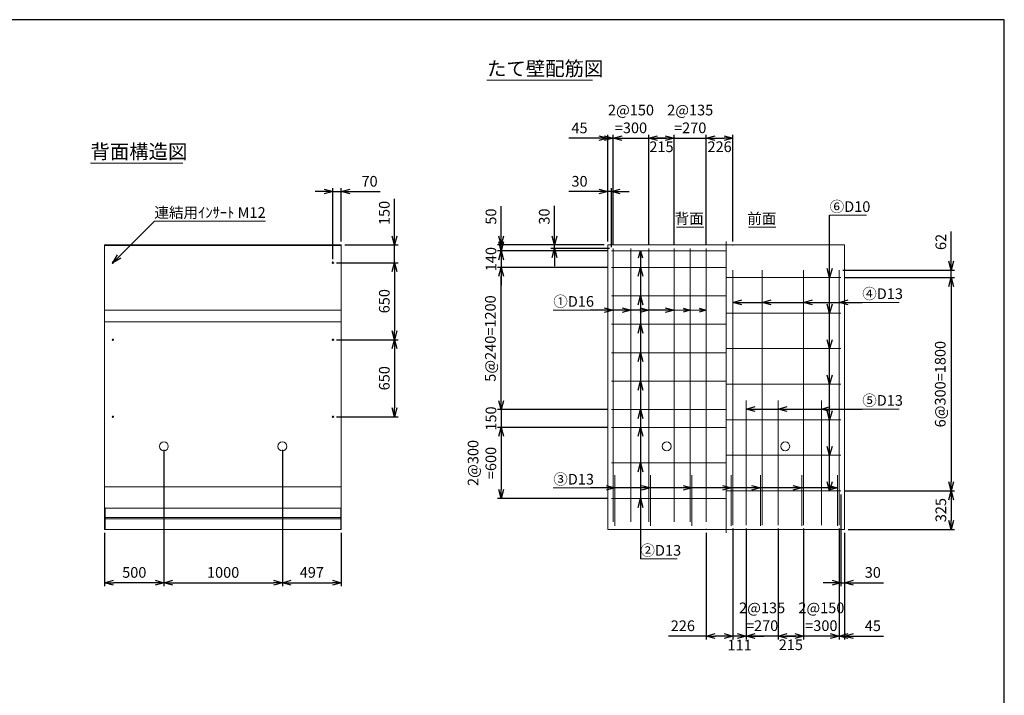
# Model space of a CAD drawing. Units: millimetres. Extents: x 600 to 17220, y 600 to 12000.
# Drawn here: x 8910 to 17220, y 6300 to 12000 of the extents above; entities that cross this region are included whole.
import ezdxf
from ezdxf.enums import TextEntityAlignment as Align

# ---------------------------------------------------------------- set-up
doc = ezdxf.new("R2010")
doc.units = ezdxf.units.MM
doc.linetypes.add('JIS_08_11', pattern=[12.8, 11, -0.6, 0.6, -0.6])
for name, color, linetype, lineweight in [('中心線', 2, 'JIS_08_11', 9), ('寸法線', 5, 'Continuous', 9), ('寸法線 @ 60', 5, 'Continuous', 9), ('文字', 7, 'Continuous', 9), ('文字 @ 60', 7, 'Continuous', 9), ('構造線', 7, 'Continuous', 13), ('配筋寸法線', 6, 'Continuous', 9), ('配筋寸法線 @ 60', 6, 'Continuous', 9), ('配筋注釈', 7, 'Continuous', 9), ('配筋注釈 @ 60', 7, 'Continuous', 9), ('配筋線', 1, 'Continuous', 13)]:
    doc.layers.add(name, color=color, linetype=linetype, lineweight=lineweight)
doc.layers.add('図面枠', color=2, linetype='Continuous')
doc.styles.add('Annotative', font='HGPGothicM.ttf')
doc.styles.get("Standard").update_dxf_attribs({"font": 'HGPGothicM.ttf'})
doc.dimstyles.new('Annotative', dxfattribs={"dimscale": 0, "dimtxt": 1.5, "dimasz": 1.25, "dimexe": 0.5, "dimexo": 0.5, "dimgap": 0.5, "dimtad": 1, "dimdsep": 46, "dimtxsty": 'Standard', "dimblk": 'OPEN30', "dimcen": 2.5, "dimadec": 0, "dimazin": 0, "dimtfac": 1, "dimtmove": 0, "dimatfit": 3, "dimldrblk": 'OPEN30', "dimfxl": 1, "dimarcsym": 0})

# ---------------------------------------------------------------- blocks, each defined once
blk = doc.blocks.new('_Open30')
at = {"color": 0, "linetype": 'ByBlock', "lineweight": -2}
for p, q in [((-1, 0.27), (0, 0)), ((0, 0), (-1, -0.27)), ((0, 0), (-1, 0))]:
    blk.add_line(p, q, dxfattribs=at)
blk = doc.blocks.new('*D24')
at = {"layer": 'Defpoints', "color": 0, "transparency": 16777216}
for p in [(10127, 8400), (9627, 7700), (9627, 7250)]:
    blk.add_point(p, dxfattribs=at)
at = {"layer": '寸法線', "color": 0, "lineweight": -2, "transparency": 16777216}
for p, q in [((10127, 8370), (10127, 7220)), ((9627, 7670), (9627, 7220)), ((10052, 7250), (9702, 7250))]:
    blk.add_line(p, q, dxfattribs=at)
at = {"layer": '寸法線', "color": 0, "lineweight": -2, "transparency": 16777216, "xscale": 75, "yscale": 75, "zscale": 75, "rotation": 180}
blk.add_blockref('_Open30', (9627, 7250), dxfattribs=at)
at = {"layer": '寸法線', "color": 0, "lineweight": -2, "transparency": 16777216, "xscale": 75, "yscale": 75, "zscale": 75}
blk.add_blockref('_Open30', (10127, 7250), dxfattribs=at)
at = {"layer": '寸法線', "color": 0, "transparency": 16777216, "insert": (9877, 7325), "char_height": 90, "attachment_point": 5}
blk.add_mtext('500', dxfattribs=at)
blk = doc.blocks.new('*D25')
at = {"layer": 'Defpoints', "color": 0, "transparency": 16777216}
for p in [(10127, 8400), (11127, 8400), (11127, 7250)]:
    blk.add_point(p, dxfattribs=at)
at = {"layer": '寸法線', "color": 0, "lineweight": -2, "transparency": 16777216}
for p, q in [((10127, 8370), (10127, 7220)), ((11127, 8370), (11127, 7220)), ((10202, 7250), (11052, 7250))]:
    blk.add_line(p, q, dxfattribs=at)
at = {"layer": '寸法線', "color": 0, "lineweight": -2, "transparency": 16777216, "xscale": 75, "yscale": 75, "zscale": 75, "rotation": 180}
blk.add_blockref('_Open30', (10127, 7250), dxfattribs=at)
at = {"layer": '寸法線', "color": 0, "lineweight": -2, "transparency": 16777216, "xscale": 75, "yscale": 75, "zscale": 75}
blk.add_blockref('_Open30', (11127, 7250), dxfattribs=at)
at = {"layer": '寸法線', "color": 0, "transparency": 16777216, "insert": (10627, 7325), "char_height": 90, "attachment_point": 5}
blk.add_mtext('1000', dxfattribs=at)
blk = doc.blocks.new('*D26')
at = {"layer": 'Defpoints', "color": 0, "transparency": 16777216}
for p in [(11127, 8400), (11624, 7700), (11624, 7250)]:
    blk.add_point(p, dxfattribs=at)
at = {"layer": '寸法線', "color": 0, "lineweight": -2, "transparency": 16777216}
for p, q in [((11127, 8370), (11127, 7220)), ((11624, 7670), (11624, 7220)), ((11202, 7250), (11549, 7250))]:
    blk.add_line(p, q, dxfattribs=at)
at = {"layer": '寸法線', "color": 0, "lineweight": -2, "transparency": 16777216, "xscale": 75, "yscale": 75, "zscale": 75, "rotation": 180}
blk.add_blockref('_Open30', (11127, 7250), dxfattribs=at)
at = {"layer": '寸法線', "color": 0, "lineweight": -2, "transparency": 16777216, "xscale": 75, "yscale": 75, "zscale": 75}
blk.add_blockref('_Open30', (11624, 7250), dxfattribs=at)
at = {"layer": '寸法線', "color": 0, "transparency": 16777216, "insert": (11375.5, 7325), "char_height": 90, "attachment_point": 5}
blk.add_mtext('497', dxfattribs=at)
blk = doc.blocks.new('*D27')
at = {"layer": 'Defpoints', "color": 0, "transparency": 16777216}
for p in [(11624, 10100), (12074, 10100), (11554, 9950)]:
    blk.add_point(p, dxfattribs=at)
at = {"layer": '寸法線', "color": 0, "lineweight": -2, "transparency": 16777216}
for p, q in [((12074, 10175), (12074, 10489.1)), ((11654, 10100), (12104, 10100)), ((12074, 9950), (12074, 10100)), ((11584, 9950), (12104, 9950)), ((12074, 9875), (12074, 9800))]:
    blk.add_line(p, q, dxfattribs=at)
at = {"layer": '寸法線', "color": 0, "lineweight": -2, "transparency": 16777216, "xscale": 75, "yscale": 75, "zscale": 75}
for p, rotation in [((12074, 10100), 270), ((12074, 9950), 90)]:
    blk.add_blockref('_Open30', p, dxfattribs=dict(at, rotation=rotation))
at = {"layer": '寸法線', "color": 0, "transparency": 16777216, "insert": (11999, 10369.5), "char_height": 90, "attachment_point": 5, "rotation": 90}
blk.add_mtext('150', dxfattribs=at)
blk = doc.blocks.new('*D28')
at = {"layer": 'Defpoints', "color": 0, "transparency": 16777216}
for p in [(11554, 9950), (11554, 9300), (12074, 9300)]:
    blk.add_point(p, dxfattribs=at)
at = {"layer": '寸法線', "color": 0, "lineweight": -2, "transparency": 16777216}
for p, q in [((11584, 9950), (12104, 9950)), ((12074, 9875), (12074, 9375)), ((11584, 9300), (12104, 9300))]:
    blk.add_line(p, q, dxfattribs=at)
at = {"layer": '寸法線', "color": 0, "lineweight": -2, "transparency": 16777216, "xscale": 75, "yscale": 75, "zscale": 75}
for p, rotation in [((12074, 9950), 90), ((12074, 9300), 270)]:
    blk.add_blockref('_Open30', p, dxfattribs=dict(at, rotation=rotation))
at = {"layer": '寸法線', "color": 0, "transparency": 16777216, "insert": (11999, 9625), "char_height": 90, "attachment_point": 5, "rotation": 90}
blk.add_mtext('650', dxfattribs=at)
blk = doc.blocks.new('*D29')
at = {"layer": 'Defpoints', "color": 0, "transparency": 16777216}
for p in [(11554, 9300), (11554, 8650), (12074, 8650)]:
    blk.add_point(p, dxfattribs=at)
at = {"layer": '寸法線', "color": 0, "lineweight": -2, "transparency": 16777216}
for p, q in [((11584, 9300), (12104, 9300)), ((12074, 9225), (12074, 8725)), ((11584, 8650), (12104, 8650))]:
    blk.add_line(p, q, dxfattribs=at)
at = {"layer": '寸法線', "color": 0, "lineweight": -2, "transparency": 16777216, "xscale": 75, "yscale": 75, "zscale": 75}
for p, rotation in [((12074, 9300), 90), ((12074, 8650), 270)]:
    blk.add_blockref('_Open30', p, dxfattribs=dict(at, rotation=rotation))
at = {"layer": '寸法線', "color": 0, "transparency": 16777216, "insert": (11999, 8975), "char_height": 90, "attachment_point": 5, "rotation": 90}
blk.add_mtext('650', dxfattribs=at)
blk = doc.blocks.new('*D31')
at = {"layer": 'Defpoints', "color": 0, "transparency": 16777216}
for p in [(13904, 8710), (12974, 8560), (13904, 8560)]:
    blk.add_point(p, dxfattribs=at)
at = {"layer": '配筋寸法線', "color": 0, "lineweight": -2, "transparency": 16777216}
for p, q in [((12974, 8785), (12974, 8860)), ((13874, 8710), (12944, 8710)), ((12974, 8710), (12974, 8560)), ((13874, 8560), (12944, 8560)), ((12974, 8485), (12974, 8410))]:
    blk.add_line(p, q, dxfattribs=at)
at = {"layer": '配筋寸法線', "color": 0, "lineweight": -2, "transparency": 16777216, "xscale": 75, "yscale": 75, "zscale": 75}
for p, rotation in [((12974, 8710), 270), ((12974, 8560), 90)]:
    blk.add_blockref('_Open30', p, dxfattribs=dict(at, rotation=rotation))
at = {"layer": '配筋寸法線', "color": 0, "transparency": 16777216, "insert": (12899, 8635), "char_height": 90, "attachment_point": 5, "rotation": 90}
blk.add_mtext('150', dxfattribs=at)
blk = doc.blocks.new('*D32')
at = {"layer": 'Defpoints', "color": 0, "transparency": 16777216}
for p in [(13874, 10550), (13874, 10100), (13904, 10050)]:
    blk.add_point(p, dxfattribs=at)
at = {"layer": '配筋寸法線', "color": 0, "lineweight": -2, "transparency": 16777216}
for p, q in [((13874, 10130), (13874, 10580)), ((13904, 10080), (13904, 10580)), ((13799, 10550), (13545.7, 10550)), ((13904, 10550), (13874, 10550)), ((13979, 10550), (14054, 10550))]:
    blk.add_line(p, q, dxfattribs=at)
at = {"layer": '配筋寸法線', "color": 0, "lineweight": -2, "transparency": 16777216, "xscale": 75, "yscale": 75, "zscale": 75}
blk.add_blockref('_Open30', (13874, 10550), dxfattribs=at)
at = {"layer": '配筋寸法線', "color": 0, "lineweight": -2, "transparency": 16777216, "xscale": 75, "yscale": 75, "zscale": 75, "rotation": 180}
blk.add_blockref('_Open30', (13904, 10550), dxfattribs=at)
at = {"layer": '配筋寸法線', "color": 0, "transparency": 16777216, "insert": (13634.8, 10625), "char_height": 90, "attachment_point": 5}
blk.add_mtext('30', dxfattribs=at)
blk = doc.blocks.new('*D33')
at = {"layer": 'Defpoints', "color": 0, "transparency": 16777216}
for p in [(13874, 11000), (13874, 10100), (13919, 10070)]:
    blk.add_point(p, dxfattribs=at)
at = {"layer": '配筋寸法線', "color": 0, "lineweight": -2, "transparency": 16777216}
for p, q in [((13799, 11000), (13544.8, 11000)), ((13874, 10130), (13874, 11030)), ((13919, 11000), (13874, 11000)), ((13919, 10100), (13919, 11030)), ((13994, 11000), (14069, 11000))]:
    blk.add_line(p, q, dxfattribs=at)
at = {"layer": '配筋寸法線', "color": 0, "lineweight": -2, "transparency": 16777216, "xscale": 75, "yscale": 75, "zscale": 75}
blk.add_blockref('_Open30', (13874, 11000), dxfattribs=at)
at = {"layer": '配筋寸法線', "color": 0, "lineweight": -2, "transparency": 16777216, "xscale": 75, "yscale": 75, "zscale": 75, "rotation": 180}
blk.add_blockref('_Open30', (13919, 11000), dxfattribs=at)
at = {"layer": '配筋寸法線', "color": 0, "transparency": 16777216, "insert": (13634.4, 11075), "char_height": 90, "attachment_point": 5}
blk.add_mtext('45', dxfattribs=at)
blk = doc.blocks.new('*D34')
at = {"layer": 'Defpoints', "color": 0, "transparency": 16777216}
for p in [(14219, 11000), (13919, 10070), (14219, 10070)]:
    blk.add_point(p, dxfattribs=at)
at = {"layer": '配筋寸法線', "color": 0, "lineweight": -2, "transparency": 16777216}
for p, q in [((13844, 11000), (13769, 11000)), ((13919, 10100), (13919, 11030)), ((13919, 11000), (14219, 11000)), ((14219, 10100), (14219, 11030)), ((14294, 11000), (14369, 11000))]:
    blk.add_line(p, q, dxfattribs=at)
at = {"layer": '配筋寸法線', "color": 0, "lineweight": -2, "transparency": 16777216, "xscale": 75, "yscale": 75, "zscale": 75}
blk.add_blockref('_Open30', (13919, 11000), dxfattribs=at)
at = {"layer": '配筋寸法線', "color": 0, "lineweight": -2, "transparency": 16777216, "xscale": 75, "yscale": 75, "zscale": 75, "rotation": 180}
blk.add_blockref('_Open30', (14219, 11000), dxfattribs=at)
at = {"layer": '配筋寸法線', "color": 0, "transparency": 16777216, "insert": (14069, 11150.9), "char_height": 90, "attachment_point": 5}
blk.add_mtext('2@150\\P=300', dxfattribs=at)
blk = doc.blocks.new('*D35')
at = {"layer": 'Defpoints', "color": 0, "transparency": 16777216}
for p in [(14434, 11000), (14219, 10070), (14434, 10070)]:
    blk.add_point(p, dxfattribs=at)
at = {"layer": '配筋寸法線', "color": 0, "lineweight": -2, "transparency": 16777216}
for p, q in [((14219, 10100), (14219, 11030)), ((14294, 11000), (14359, 11000)), ((14434, 10100), (14434, 11030))]:
    blk.add_line(p, q, dxfattribs=at)
at = {"layer": '配筋寸法線', "color": 0, "lineweight": -2, "transparency": 16777216, "xscale": 75, "yscale": 75, "zscale": 75, "rotation": 180}
blk.add_blockref('_Open30', (14219, 11000), dxfattribs=at)
at = {"layer": '配筋寸法線', "color": 0, "lineweight": -2, "transparency": 16777216, "xscale": 75, "yscale": 75, "zscale": 75}
blk.add_blockref('_Open30', (14434, 11000), dxfattribs=at)
at = {"layer": '配筋寸法線', "color": 0, "transparency": 16777216, "insert": (14326.5, 10916.4), "char_height": 90, "attachment_point": 5}
blk.add_mtext('215', dxfattribs=at)
blk = doc.blocks.new('*D36')
at = {"layer": 'Defpoints', "color": 0, "transparency": 16777216}
for p in [(14704, 11000), (14434, 10070), (14704, 10070)]:
    blk.add_point(p, dxfattribs=at)
at = {"layer": '配筋寸法線', "color": 0, "lineweight": -2, "transparency": 16777216}
for p, q in [((14359, 11000), (14284, 11000)), ((14434, 10100), (14434, 11030)), ((14434, 11000), (14704, 11000)), ((14704, 10100), (14704, 11030)), ((14779, 11000), (14854, 11000))]:
    blk.add_line(p, q, dxfattribs=at)
at = {"layer": '配筋寸法線', "color": 0, "lineweight": -2, "transparency": 16777216, "xscale": 75, "yscale": 75, "zscale": 75}
blk.add_blockref('_Open30', (14434, 11000), dxfattribs=at)
at = {"layer": '配筋寸法線', "color": 0, "lineweight": -2, "transparency": 16777216, "xscale": 75, "yscale": 75, "zscale": 75, "rotation": 180}
blk.add_blockref('_Open30', (14704, 11000), dxfattribs=at)
at = {"layer": '配筋寸法線', "color": 0, "transparency": 16777216, "insert": (14569, 11150.9), "char_height": 90, "attachment_point": 5}
blk.add_mtext('2@135\\P=270', dxfattribs=at)
blk = doc.blocks.new('*D37')
at = {"layer": 'Defpoints', "color": 0, "transparency": 16777216}
for p in [(14930, 11000), (14704, 10070), (14930, 10100)]:
    blk.add_point(p, dxfattribs=at)
at = {"layer": '配筋寸法線', "color": 0, "lineweight": -2, "transparency": 16777216}
for p, q in [((14704, 10100), (14704, 11030)), ((14779, 11000), (14855, 11000)), ((14930, 10130), (14930, 11030))]:
    blk.add_line(p, q, dxfattribs=at)
at = {"layer": '配筋寸法線', "color": 0, "lineweight": -2, "transparency": 16777216, "xscale": 75, "yscale": 75, "zscale": 75, "rotation": 180}
blk.add_blockref('_Open30', (14704, 11000), dxfattribs=at)
at = {"layer": '配筋寸法線', "color": 0, "lineweight": -2, "transparency": 16777216, "xscale": 75, "yscale": 75, "zscale": 75}
blk.add_blockref('_Open30', (14930, 11000), dxfattribs=at)
at = {"layer": '配筋寸法線', "color": 0, "transparency": 16777216, "insert": (14817, 10916.4), "char_height": 90, "attachment_point": 5}
blk.add_mtext('226', dxfattribs=at)
blk = doc.blocks.new('*D38')
at = {"layer": 'Defpoints', "color": 0, "transparency": 16777216}
for p in [(12974, 10100), (13874, 10100), (13904, 10050)]:
    blk.add_point(p, dxfattribs=at)
at = {"layer": '配筋寸法線', "color": 0, "lineweight": -2, "transparency": 16777216}
for p, q in [((12974, 10175), (12974, 10427.9)), ((13844, 10100), (12944, 10100)), ((12974, 10050), (12974, 10100)), ((13874, 10050), (12944, 10050)), ((12974, 9975), (12974, 9900))]:
    blk.add_line(p, q, dxfattribs=at)
at = {"layer": '配筋寸法線', "color": 0, "lineweight": -2, "transparency": 16777216, "xscale": 75, "yscale": 75, "zscale": 75}
for p, rotation in [((12974, 10100), 270), ((12974, 10050), 90)]:
    blk.add_blockref('_Open30', p, dxfattribs=dict(at, rotation=rotation))
at = {"layer": '配筋寸法線', "color": 0, "transparency": 16777216, "insert": (12899, 10338.9), "char_height": 90, "attachment_point": 5, "rotation": 90}
blk.add_mtext('50', dxfattribs=at)
blk = doc.blocks.new('*D39')
at = {"layer": 'Defpoints', "color": 0, "transparency": 16777216}
for p in [(13424, 10100), (13874, 10100), (13919, 10070)]:
    blk.add_point(p, dxfattribs=at)
at = {"layer": '配筋寸法線', "color": 0, "lineweight": -2, "transparency": 16777216}
for p, q in [((13424, 10175), (13424, 10428.3)), ((13844, 10100), (13394, 10100)), ((13889, 10070), (13394, 10070)), ((13424, 10070), (13424, 10100)), ((13424, 9995), (13424, 9920))]:
    blk.add_line(p, q, dxfattribs=at)
at = {"layer": '配筋寸法線', "color": 0, "lineweight": -2, "transparency": 16777216, "xscale": 75, "yscale": 75, "zscale": 75}
for p, rotation in [((13424, 10100), 270), ((13424, 10070), 90)]:
    blk.add_blockref('_Open30', p, dxfattribs=dict(at, rotation=rotation))
at = {"layer": '配筋寸法線', "color": 0, "transparency": 16777216, "insert": (13349, 10339.2), "char_height": 90, "attachment_point": 5, "rotation": 90}
blk.add_mtext('30', dxfattribs=at)
blk = doc.blocks.new('*D40')
at = {"layer": 'Defpoints', "color": 0, "transparency": 16777216}
for p in [(15826, 9886.5), (15841, 9825), (16771, 9886.5)]:
    blk.add_point(p, dxfattribs=at)
at = {"layer": '配筋寸法線', "color": 0, "lineweight": -2, "transparency": 16777216}
for p, q in [((16771, 9961.5), (16771, 10213)), ((15856, 9886.5), (16801, 9886.5)), ((15871, 9825), (16801, 9825)), ((16771, 9825), (16771, 9886.5)), ((16771, 9750), (16771, 9675))]:
    blk.add_line(p, q, dxfattribs=at)
at = {"layer": '配筋寸法線', "color": 0, "lineweight": -2, "transparency": 16777216, "xscale": 75, "yscale": 75, "zscale": 75}
for p, rotation in [((16771, 9886.5), 270), ((16771, 9825), 90)]:
    blk.add_blockref('_Open30', p, dxfattribs=dict(at, rotation=rotation))
at = {"layer": '配筋寸法線', "color": 0, "transparency": 16777216, "insert": (16696, 10124.7), "char_height": 90, "attachment_point": 5, "rotation": 90}
blk.add_mtext('62', dxfattribs=at)
blk = doc.blocks.new('*D41')
at = {"layer": 'Defpoints', "color": 0, "transparency": 16777216}
for p in [(15841, 9825), (15841, 8025), (16771, 8025)]:
    blk.add_point(p, dxfattribs=at)
at = {"layer": '配筋寸法線', "color": 0, "lineweight": -2, "transparency": 16777216}
for p, q in [((15871, 9825), (16801, 9825)), ((16771, 9750), (16771, 8100)), ((15871, 8025), (16801, 8025))]:
    blk.add_line(p, q, dxfattribs=at)
at = {"layer": '配筋寸法線', "color": 0, "lineweight": -2, "transparency": 16777216, "xscale": 75, "yscale": 75, "zscale": 75}
for p, rotation in [((16771, 9825), 90), ((16771, 8025), 270)]:
    blk.add_blockref('_Open30', p, dxfattribs=dict(at, rotation=rotation))
at = {"layer": '配筋寸法線', "color": 0, "transparency": 16777216, "insert": (16691, 8925), "char_height": 90, "attachment_point": 5, "rotation": 90}
blk.add_mtext('6@300=1800', dxfattribs=at)
blk = doc.blocks.new('*D42')
at = {"layer": 'Defpoints', "color": 0, "transparency": 16777216}
for p in [(15841, 8025), (15871, 7700), (16771, 7700)]:
    blk.add_point(p, dxfattribs=at)
at = {"layer": '配筋寸法線', "color": 0, "lineweight": -2, "transparency": 16777216}
for p, q in [((15871, 8025), (16801, 8025)), ((16771, 7950), (16771, 7775)), ((15901, 7700), (16801, 7700))]:
    blk.add_line(p, q, dxfattribs=at)
at = {"layer": '配筋寸法線', "color": 0, "lineweight": -2, "transparency": 16777216, "xscale": 75, "yscale": 75, "zscale": 75}
for p, rotation in [((16771, 8025), 90), ((16771, 7700), 270)]:
    blk.add_blockref('_Open30', p, dxfattribs=dict(at, rotation=rotation))
at = {"layer": '配筋寸法線', "color": 0, "transparency": 16777216, "insert": (16696, 7862.5), "char_height": 90, "attachment_point": 5, "rotation": 90}
blk.add_mtext('325', dxfattribs=at)
blk = doc.blocks.new('*D43')
at = {"layer": 'Defpoints', "color": 0, "transparency": 16777216}
for p in [(15841, 8025), (15871, 7700), (15871, 7250)]:
    blk.add_point(p, dxfattribs=at)
at = {"layer": '配筋寸法線', "color": 0, "lineweight": -2, "transparency": 16777216}
for p, q in [((15841, 7995), (15841, 7220)), ((15871, 7670), (15871, 7220)), ((15766, 7250), (15691, 7250)), ((15841, 7250), (15871, 7250)), ((15946, 7250), (16199.3, 7250))]:
    blk.add_line(p, q, dxfattribs=at)
at = {"layer": '配筋寸法線', "color": 0, "lineweight": -2, "transparency": 16777216, "xscale": 75, "yscale": 75, "zscale": 75}
blk.add_blockref('_Open30', (15841, 7250), dxfattribs=at)
at = {"layer": '配筋寸法線', "color": 0, "lineweight": -2, "transparency": 16777216, "xscale": 75, "yscale": 75, "zscale": 75, "rotation": 180}
blk.add_blockref('_Open30', (15871, 7250), dxfattribs=at)
at = {"layer": '配筋寸法線', "color": 0, "transparency": 16777216, "insert": (16110.2, 7325), "char_height": 90, "attachment_point": 5}
blk.add_mtext('30', dxfattribs=at)
blk = doc.blocks.new('*D44')
at = {"layer": 'Defpoints', "color": 0, "transparency": 16777216}
for p in [(15826, 7736.5), (15871, 7700), (15871, 6800)]:
    blk.add_point(p, dxfattribs=at)
at = {"layer": '配筋寸法線', "color": 0, "lineweight": -2, "transparency": 16777216}
for p, q in [((15826, 7706.5), (15826, 6770)), ((15871, 7670), (15871, 6770)), ((15751, 6800), (15676, 6800)), ((15826, 6800), (15871, 6800)), ((15946, 6800), (16200.2, 6800))]:
    blk.add_line(p, q, dxfattribs=at)
at = {"layer": '配筋寸法線', "color": 0, "lineweight": -2, "transparency": 16777216, "xscale": 75, "yscale": 75, "zscale": 75}
blk.add_blockref('_Open30', (15826, 6800), dxfattribs=at)
at = {"layer": '配筋寸法線', "color": 0, "lineweight": -2, "transparency": 16777216, "xscale": 75, "yscale": 75, "zscale": 75, "rotation": 180}
blk.add_blockref('_Open30', (15871, 6800), dxfattribs=at)
at = {"layer": '配筋寸法線', "color": 0, "transparency": 16777216, "insert": (16110.6, 6875), "char_height": 90, "attachment_point": 5}
blk.add_mtext('45', dxfattribs=at)
blk = doc.blocks.new('*D45')
at = {"layer": 'Defpoints', "color": 0, "transparency": 16777216}
for p in [(15526, 7736.5), (15826, 7736.5), (15526, 6800)]:
    blk.add_point(p, dxfattribs=at)
at = {"layer": '配筋寸法線', "color": 0, "lineweight": -2, "transparency": 16777216}
for p, q in [((15526, 7706.5), (15526, 6770)), ((15826, 7706.5), (15826, 6770)), ((15451, 6800), (15376, 6800)), ((15826, 6800), (15526, 6800)), ((15901, 6800), (15976, 6800))]:
    blk.add_line(p, q, dxfattribs=at)
at = {"layer": '配筋寸法線', "color": 0, "lineweight": -2, "transparency": 16777216, "xscale": 75, "yscale": 75, "zscale": 75}
blk.add_blockref('_Open30', (15526, 6800), dxfattribs=at)
at = {"layer": '配筋寸法線', "color": 0, "lineweight": -2, "transparency": 16777216, "xscale": 75, "yscale": 75, "zscale": 75, "rotation": 180}
blk.add_blockref('_Open30', (15826, 6800), dxfattribs=at)
at = {"layer": '配筋寸法線', "color": 0, "transparency": 16777216, "insert": (15676, 6950.9), "char_height": 90, "attachment_point": 5}
blk.add_mtext('2@150\\P=300', dxfattribs=at)
blk = doc.blocks.new('*D46')
at = {"layer": 'Defpoints', "color": 0, "transparency": 16777216}
for p in [(15311, 7736.5), (15526, 7736.5), (15311, 6800)]:
    blk.add_point(p, dxfattribs=at)
at = {"layer": '配筋寸法線', "color": 0, "lineweight": -2, "transparency": 16777216}
for p, q in [((15311, 7706.5), (15311, 6770)), ((15526, 7706.5), (15526, 6770)), ((15451, 6800), (15386, 6800))]:
    blk.add_line(p, q, dxfattribs=at)
at = {"layer": '配筋寸法線', "color": 0, "lineweight": -2, "transparency": 16777216, "xscale": 75, "yscale": 75, "zscale": 75, "rotation": 180}
blk.add_blockref('_Open30', (15311, 6800), dxfattribs=at)
at = {"layer": '配筋寸法線', "color": 0, "lineweight": -2, "transparency": 16777216, "xscale": 75, "yscale": 75, "zscale": 75}
blk.add_blockref('_Open30', (15526, 6800), dxfattribs=at)
at = {"layer": '配筋寸法線', "color": 0, "transparency": 16777216, "insert": (15418.5, 6714.8), "char_height": 90, "attachment_point": 5}
blk.add_mtext('215', dxfattribs=at)
blk = doc.blocks.new('*D47')
at = {"layer": 'Defpoints', "color": 0, "transparency": 16777216}
for p in [(15041, 7736.5), (15311, 7736.5), (15041, 6800)]:
    blk.add_point(p, dxfattribs=at)
at = {"layer": '配筋寸法線', "color": 0, "lineweight": -2, "transparency": 16777216}
for p, q in [((15041, 7706.5), (15041, 6770)), ((15311, 7706.5), (15311, 6770)), ((14966, 6800), (14891, 6800)), ((15311, 6800), (15041, 6800)), ((15386, 6800), (15461, 6800))]:
    blk.add_line(p, q, dxfattribs=at)
at = {"layer": '配筋寸法線', "color": 0, "lineweight": -2, "transparency": 16777216, "xscale": 75, "yscale": 75, "zscale": 75}
blk.add_blockref('_Open30', (15041, 6800), dxfattribs=at)
at = {"layer": '配筋寸法線', "color": 0, "lineweight": -2, "transparency": 16777216, "xscale": 75, "yscale": 75, "zscale": 75, "rotation": 180}
blk.add_blockref('_Open30', (15311, 6800), dxfattribs=at)
at = {"layer": '配筋寸法線', "color": 0, "transparency": 16777216, "insert": (15176, 6950.9), "char_height": 90, "attachment_point": 5}
blk.add_mtext('2@135\\P=270', dxfattribs=at)
blk = doc.blocks.new('*D48')
at = {"layer": 'Defpoints', "color": 0, "transparency": 16777216}
for p in [(14930, 7736.5), (15041, 7736.5), (14930, 6800)]:
    blk.add_point(p, dxfattribs=at)
at = {"layer": '配筋寸法線', "color": 0, "lineweight": -2, "transparency": 16777216}
for p, q in [((14930, 7706.5), (14930, 6770)), ((15041, 7706.5), (15041, 6770)), ((14855, 6800), (14780, 6800)), ((15041, 6800), (14930, 6800)), ((15116, 6800), (15191, 6800))]:
    blk.add_line(p, q, dxfattribs=at)
at = {"layer": '配筋寸法線', "color": 0, "lineweight": -2, "transparency": 16777216, "xscale": 75, "yscale": 75, "zscale": 75}
blk.add_blockref('_Open30', (14930, 6800), dxfattribs=at)
at = {"layer": '配筋寸法線', "color": 0, "lineweight": -2, "transparency": 16777216, "xscale": 75, "yscale": 75, "zscale": 75, "rotation": 180}
blk.add_blockref('_Open30', (15041, 6800), dxfattribs=at)
at = {"layer": '配筋寸法線', "color": 0, "transparency": 16777216, "insert": (14985.5, 6711.5), "char_height": 90, "attachment_point": 5}
blk.add_mtext('111', dxfattribs=at)
blk = doc.blocks.new('*D49')
at = {"layer": 'Defpoints', "color": 0, "transparency": 16777216}
for p in [(14930, 7736.5), (14704, 7700), (14704, 6800)]:
    blk.add_point(p, dxfattribs=at)
at = {"layer": '配筋寸法線', "color": 0, "lineweight": -2, "transparency": 16777216}
for p, q in [((14704, 7670), (14704, 6770)), ((14930, 7706.5), (14930, 6770)), ((14704, 6800), (14384.9, 6800)), ((14855, 6800), (14779, 6800))]:
    blk.add_line(p, q, dxfattribs=at)
at = {"layer": '配筋寸法線', "color": 0, "lineweight": -2, "transparency": 16777216, "xscale": 75, "yscale": 75, "zscale": 75, "rotation": 180}
blk.add_blockref('_Open30', (14704, 6800), dxfattribs=at)
at = {"layer": '配筋寸法線', "color": 0, "lineweight": -2, "transparency": 16777216, "xscale": 75, "yscale": 75, "zscale": 75}
blk.add_blockref('_Open30', (14930, 6800), dxfattribs=at)
at = {"layer": '配筋寸法線', "color": 0, "transparency": 16777216, "insert": (14506.9, 6875), "char_height": 90, "attachment_point": 5}
blk.add_mtext('226', dxfattribs=at)
blk = doc.blocks.new('*D91')
at = {"layer": 'Defpoints', "color": 0, "transparency": 16777216}
for p in [(12974, 9910), (13904, 9910), (13904, 8710)]:
    blk.add_point(p, dxfattribs=at)
at = {"layer": '配筋寸法線', "color": 0, "lineweight": -2, "transparency": 16777216}
for p, q in [((13874, 9910), (12944, 9910)), ((12974, 8785), (12974, 9835)), ((13874, 8710), (12944, 8710))]:
    blk.add_line(p, q, dxfattribs=at)
at = {"layer": '配筋寸法線', "color": 0, "lineweight": -2, "transparency": 16777216, "xscale": 75, "yscale": 75, "zscale": 75}
for p, rotation in [((12974, 9910), 90), ((12974, 8710), 270)]:
    blk.add_blockref('_Open30', p, dxfattribs=dict(at, rotation=rotation))
at = {"layer": '配筋寸法線', "color": 0, "transparency": 16777216, "insert": (12894, 9310), "char_height": 90, "attachment_point": 5, "rotation": 90}
blk.add_mtext('5@240=1200', dxfattribs=at)
blk = doc.blocks.new('*D92')
at = {"layer": 'Defpoints', "color": 0, "transparency": 16777216}
for p in [(13904, 10050), (12974, 9910), (13904, 9910)]:
    blk.add_point(p, dxfattribs=at)
at = {"layer": '配筋寸法線', "color": 0, "lineweight": -2, "transparency": 16777216}
for p, q in [((12974, 10125), (12974, 10200)), ((13874, 10050), (12944, 10050)), ((12974, 10050), (12974, 9910)), ((13874, 9910), (12944, 9910)), ((12974, 9835), (12974, 9760))]:
    blk.add_line(p, q, dxfattribs=at)
at = {"layer": '配筋寸法線', "color": 0, "lineweight": -2, "transparency": 16777216, "xscale": 75, "yscale": 75, "zscale": 75}
for p, rotation in [((12974, 10050), 270), ((12974, 9910), 90)]:
    blk.add_blockref('_Open30', p, dxfattribs=dict(at, rotation=rotation))
at = {"layer": '配筋寸法線', "color": 0, "transparency": 16777216, "insert": (12899, 9980), "char_height": 90, "attachment_point": 5, "rotation": 90}
blk.add_mtext('140', dxfattribs=at)
blk = doc.blocks.new('*D93')
at = {"layer": 'Defpoints', "color": 0, "transparency": 16777216}
for p in [(11624, 10550), (11624, 10100), (11554, 9950)]:
    blk.add_point(p, dxfattribs=at)
at = {"layer": '寸法線', "color": 0, "lineweight": -2, "transparency": 16777216}
for p, q in [((11554, 9980), (11554, 10580)), ((11624, 10130), (11624, 10580)), ((11479, 10550), (11404, 10550)), ((11554, 10550), (11624, 10550)), ((11699, 10550), (11951.9, 10550))]:
    blk.add_line(p, q, dxfattribs=at)
at = {"layer": '寸法線', "color": 0, "lineweight": -2, "transparency": 16777216, "xscale": 75, "yscale": 75, "zscale": 75}
blk.add_blockref('_Open30', (11554, 10550), dxfattribs=at)
at = {"layer": '寸法線', "color": 0, "lineweight": -2, "transparency": 16777216, "xscale": 75, "yscale": 75, "zscale": 75, "rotation": 180}
blk.add_blockref('_Open30', (11624, 10550), dxfattribs=at)
at = {"layer": '寸法線', "color": 0, "transparency": 16777216, "insert": (11862.9, 10625), "char_height": 90, "attachment_point": 5}
blk.add_mtext('70', dxfattribs=at)
blk = doc.blocks.new('*D94')
at = {"layer": 'Defpoints', "color": 0, "transparency": 16777216}
for p in [(13904, 8560), (12974, 7960), (13904, 7960)]:
    blk.add_point(p, dxfattribs=at)
at = {"layer": '配筋寸法線', "color": 0, "lineweight": -2, "transparency": 16777216}
for p, q in [((13874, 8560), (12944, 8560)), ((12974, 8485), (12974, 8035)), ((13874, 7960), (12944, 7960))]:
    blk.add_line(p, q, dxfattribs=at)
at = {"layer": '配筋寸法線', "color": 0, "lineweight": -2, "transparency": 16777216, "xscale": 75, "yscale": 75, "zscale": 75}
for p, rotation in [((12974, 8560), 90), ((12974, 7960), 270)]:
    blk.add_blockref('_Open30', p, dxfattribs=dict(at, rotation=rotation))
at = {"layer": '配筋寸法線', "color": 0, "transparency": 16777216, "insert": (12823.1, 8260), "char_height": 90, "attachment_point": 5, "rotation": 90}
blk.add_mtext('2@300\\P=600', dxfattribs=at)

msp = doc.modelspace()

# ---------------------------------------------------------------- linework, layer by layer
at = {"layer": '中心線'}
msp.add_line((14872.5, 10130), (14872.5, 7670), dxfattribs=at)
at = {"layer": '図面枠'}
for p, q in [((17220, 12000), (600, 12000)), ((17220, 600), (17220, 12000))]:
    msp.add_line(p, q, dxfattribs=at)
at = {"layer": '文字'}
for p, q in [((12854, 11490), (13745.553, 11490)), ((9507, 10790), (10286.535, 10790)), ((10047, 10300), (10985.445, 10300)), ((14683.441, 10250), (14454.559, 10250)), ((15061.559, 10250), (15290.441, 10250))]:
    msp.add_line(p, q, dxfattribs=at)
at = {"layer": '構造線'}
for p, q in [((9627, 10100), (9627, 7700)), ((11624, 10100), (9627, 10100)), ((9627, 10095), (11624, 10095)), ((11624, 7700), (11624, 10100)), ((13874, 10100), (13874, 7700)), ((15871, 10100), (13874, 10100)), ((15871, 7700), (15871, 10100)), ((9627, 9550), (11624, 9550)), ((9627, 9450), (11624, 9450)), ((9627, 8060), (11624, 8060)), ((9627, 7885), (9631.5, 7880)), ((9631.5, 7880), (11619.5, 7880)), ((9631.5, 7880), (9631.5, 7700)), ((11624, 7885), (11619.5, 7880)), ((11619.5, 7880), (11619.5, 7700)), ((9627, 7800.629), (11624, 7800.629)), ((9627, 7790), (11624, 7790)), ((9627, 7700), (11624, 7700)), ((13874, 7700), (15871, 7700))]:
    msp.add_line(p, q, dxfattribs=at)
for centre, radius in [((9697, 9950), 6), ((11554, 9950), 6), ((9697, 9300), 6), ((11554, 9300), 6), ((9697, 8650), 6), ((11554, 8650), 6), ((10127, 8400), 37.5), ((11127, 8400), 37.5), ((14371, 8400), 37.5), ((15371, 8400), 37.5)]:
    msp.add_circle(centre, radius, dxfattribs=at)
at = {"layer": '配筋寸法線'}
for p, q in [((14930, 10100), (14930, 10095)), ((14704, 7705), (14704, 7700))]:
    msp.add_line(p, q, dxfattribs=at)
at = {"layer": '配筋注釈'}
for p, q in [((15746, 10350), (16056.648, 10350)), ((16021, 9615), (16331.648, 9615)), ((13413.352, 9550), (13724, 9550)), ((16021, 8715), (16331.648, 8715)), ((13413.352, 8050), (13724, 8050)), ((14149, 7450), (14459.648, 7450))]:
    msp.add_line(p, q, dxfattribs=at)
at = {"layer": '配筋線'}
for p, q in [((13919, 10070), (13919, 7763.814)), ((14069, 10070), (14069, 7763.814)), ((14219, 10070), (14219, 7763.814)), ((14434, 10070), (14434, 7763.814)), ((14569, 10070), (14569, 7763.814)), ((14704, 10070), (14704, 7763.814)), ((13904, 10050), (14872.5, 10050)), ((13904, 9910), (14872.5, 9910)), ((14872.5, 9825), (15841, 9825)), ((14930, 9886.5), (14930, 7736.5)), ((15176, 9886.5), (15176, 7736.5)), ((15526, 9886.5), (15526, 7736.5)), ((15826, 9886.5), (15826, 7736.5)), ((13904, 9670), (14872.5, 9670)), ((14872.5, 9525), (15841, 9525)), ((13904, 9430), (14872.5, 9430)), ((14872.5, 9225), (15841, 9225)), ((13904, 9190), (14872.5, 9190)), ((13904, 8950), (14872.5, 8950)), ((14872.5, 8925), (15841, 8925)), ((15041, 8786.5), (15041, 7736.5)), ((15311, 8786.5), (15311, 7736.5)), ((15676, 8786.5), (15676, 7736.5)), ((13904, 8710), (14872.5, 8710)), ((13904, 8560), (14872.5, 8560)), ((14872.5, 8625), (15841, 8625)), ((14872.5, 8325), (15841, 8325)), ((13904, 8260), (14872.5, 8260)), ((13933.5, 8158.381), (13933.5, 7730)), ((14233.5, 8158.381), (14233.5, 7730)), ((14583.5, 8158.381), (14583.5, 7730)), ((14915.5, 8158.381), (14915.5, 7730)), ((15161.5, 8158.381), (15161.5, 7730)), ((15511.5, 8158.381), (15511.5, 7730)), ((15811.5, 8158.381), (15811.5, 7730)), ((14872.5, 8025), (15841, 8025)), ((13904, 7960), (14872.5, 7960))]:
    msp.add_line(p, q, dxfattribs=at)

# ---------------------------------------------------------------- texts
at = {"layer": '文字 @ 60', "style": 'Annotative'}
for s, height, p in [('たて壁配筋図', 120, (12854, 11490)), ('背面構造図', 120, (9507, 10790)), ('連結用ｲﾝｻｰﾄ M12', 90, (10047, 10300))]:
    msp.add_text(s, height=height, dxfattribs=at).set_placement(p, align=Align.BOTTOM_LEFT)
for s, p in [('背面', (14683.441, 10250)), ('前面', (15295.925, 10250))]:
    msp.add_text(s, height=90, dxfattribs=at).set_placement(p, align=Align.BOTTOM_RIGHT)
at = {"layer": '配筋注釈 @ 60', "style": 'Annotative'}
for s, p in [('⑥D10', (15746, 10350)), ('④D13', (16021, 9615)), ('①D16', (13413.352, 9550)), ('⑤D13', (16021, 8715)), ('③D13', (13413.352, 8050)), ('②D13', (14149, 7450))]:
    msp.add_text(s, height=90, dxfattribs=at).set_placement(p, align=Align.BOTTOM_LEFT)

# ---------------------------------------------------------------- dimensions: what is measured, and where the dimension line sits
at = {"layer": '寸法線 @ 60'}
for base, p1, p2, picture, middle in [((11624, 10550), (11554, 9950), (11624, 10100), '*D93', (11862.934, 10625)), ((9627, 7250), (10127, 8400), (9627, 7700), '*D24', (9877, 7325)), ((11127, 7250), (10127, 8400), (11127, 8400), '*D25', (10627, 7325)), ((11624, 7250), (11127, 8400), (11624, 7700), '*D26', (11375.5, 7325))]:
    dim = msp.add_linear_dim(base=base, p1=p1, p2=p2, dimstyle='Annotative', override={"dimscale": 60, "dimtix": 0, "dimtofl": 1, "dimtmove": 0, "dimatfit": 3}, dxfattribs=at)
    dim.commit()
    dim.dimension.update_dxf_attribs({"geometry": picture, "text_midpoint": middle})
for base, p1, p2, picture, middle in [((12074, 10100), (11554, 9950), (11624, 10100), '*D27', (11999, 10369.543)), ((12074, 9300), (11554, 9950), (11554, 9300), '*D28', (11999, 9625)), ((12074, 8650), (11554, 9300), (11554, 8650), '*D29', (11999, 8975))]:
    dim = msp.add_linear_dim(base=base, p1=p1, p2=p2, angle=90, dimstyle='Annotative', override={"dimscale": 60, "dimtix": 0, "dimtofl": 1, "dimtmove": 0, "dimatfit": 3}, dxfattribs=at)
    dim.commit()
    dim.dimension.update_dxf_attribs({"geometry": picture, "text_midpoint": middle})
at = {"layer": '配筋寸法線 @ 60'}
for base, p1, p2, text, picture, middle in [((14219, 11000), (13919, 10070), (14219, 10070), '2@150\\P=<>', '*D34', (14069, 11150.914)), ((14704, 11000), (14434, 10070), (14704, 10070), '2@135\\P=<>', '*D36', (14569, 11150.914)), ((15041, 6800), (15311, 7736.5), (15041, 7736.5), '2@135\\P=<>', '*D47', (15176, 6950.914)), ((15526, 6800), (15826, 7736.5), (15526, 7736.5), '2@150\\P=<>', '*D45', (15676, 6950.914))]:
    dim = msp.add_linear_dim(base=base, p1=p1, p2=p2, text=text, dimstyle='Annotative', override={"dimscale": 60, "dimtix": 1, "dimtofl": 1, "dimtmove": 0, "dimatfit": 3}, dxfattribs=at)
    dim.commit()
    dim.dimension.update_dxf_attribs({"geometry": picture, "text_midpoint": middle})
for base, p1, p2, picture, middle in [((13874, 11000), (13919, 10070), (13874, 10100), '*D33', (13634.381, 11075)), ((13874, 10550), (13904, 10050), (13874, 10100), '*D32', (13634.838, 10625)), ((15871, 7250), (15841, 8025), (15871, 7700), '*D43', (16110.162, 7325)), ((14704, 6800), (14930, 7736.5), (14704, 7700), '*D49', (14506.944, 6875)), ((15871, 6800), (15826, 7736.5), (15871, 7700), '*D44', (16110.619, 6875))]:
    dim = msp.add_linear_dim(base=base, p1=p1, p2=p2, dimstyle='Annotative', override={"dimscale": 60, "dimtix": 0, "dimtofl": 1, "dimtmove": 0, "dimatfit": 3}, dxfattribs=at)
    dim.commit()
    dim.dimension.update_dxf_attribs({"geometry": picture, "text_midpoint": middle})
for base, p1, p2, picture, middle in [((14434, 11000), (14219, 10070), (14434, 10070), '*D35', (14326.5, 10916.381)), ((14930, 11000), (14704, 10070), (14930, 10100), '*D37', (14817, 10916.381)), ((14930, 6800), (15041, 7736.5), (14930, 7736.5), '*D48', (14985.5, 6711.498)), ((15311, 6800), (15526, 7736.5), (15311, 7736.5), '*D46', (15418.5, 6714.818))]:
    dim = msp.add_linear_dim(base=base, p1=p1, p2=p2, dimstyle='Annotative', override={"dimscale": 60, "dimtix": 1, "dimtofl": 1, "dimtmove": 2, "dimatfit": 3}, dxfattribs=at)
    dim.commit()
    dim.dimension.update_dxf_attribs({"geometry": picture, "text_midpoint": middle, "dimtype": 160})
for base, p1, p2, override, picture, middle in [((12974, 10100), (13904, 10050), (13874, 10100), {"dimscale": 60, "dimtix": 0, "dimtofl": 1, "dimtmove": 0, "dimatfit": 3}, '*D38', (12899, 10338.934)), ((13424, 10100), (13919, 10070), (13874, 10100), {"dimscale": 60, "dimtix": 0, "dimtofl": 1, "dimtmove": 0, "dimatfit": 3}, '*D39', (13349, 10339.162)), ((12974, 9910), (13904, 10050), (13904, 9910), {"dimscale": 60, "dimtix": 1, "dimtofl": 1, "dimtmove": 0, "dimatfit": 3}, '*D92', (12899, 9980)), ((16771, 9886.5), (15841, 9825), (15826, 9886.5), {"dimscale": 60, "dimdec": 0, "dimtix": 0, "dimtofl": 1, "dimtmove": 0, "dimatfit": 3}, '*D40', (16696, 10124.748730964)), ((12974, 8560), (13904, 8710), (13904, 8560), {"dimscale": 60, "dimtix": 1, "dimtofl": 1, "dimtmove": 0, "dimatfit": 3}, '*D31', (12899, 8635)), ((16771, 7700), (15841, 8025), (15871, 7700), {"dimscale": 60, "dimtix": 0, "dimtofl": 1, "dimtmove": 0, "dimatfit": 3}, '*D42', (16696, 7862.5))]:
    dim = msp.add_linear_dim(base=base, p1=p1, p2=p2, angle=90, dimstyle='Annotative', override=override, dxfattribs=at)
    dim.commit()
    dim.dimension.update_dxf_attribs({"geometry": picture, "text_midpoint": middle})
for base, p1, p2, text, picture, middle in [((12974, 9910), (13904, 8710), (13904, 9910), '5@240=<>', '*D91', (12893.975, 9310)), ((16771, 8025), (15841, 9825), (15841, 8025), '6@300=<>', '*D41', (16690.975, 8925)), ((12974, 7960), (13904, 8560), (13904, 7960), '2@300\\P=<>', '*D94', (12823.086, 8260))]:
    dim = msp.add_linear_dim(base=base, p1=p1, p2=p2, angle=90, text=text, dimstyle='Annotative', override={"dimscale": 60, "dimtix": 0, "dimtofl": 1, "dimtmove": 0, "dimatfit": 3}, dxfattribs=at)
    dim.commit()
    dim.dimension.update_dxf_attribs({"geometry": picture, "text_midpoint": middle})

# ---------------------------------------------------------------- leaders
at = {"layer": '文字 @ 60'}
msp.add_leader([(9697, 9950), (10047, 10300)], dimstyle='Annotative', override={"dimscale": 60, "dimgap": 0.5, "dimtad": 0}, dxfattribs=at)
at = {"layer": '配筋注釈 @ 60'}
for points, override in [([(15746, 9825), (15746, 10350)], {"dimscale": 60, "dimgap": 0.5, "dimtad": 0}), ([(14149, 10050), (14149, 9910)], {"dimscale": 60, "dimasz": 1, "dimgap": 0.5, "dimtad": 0}), ([(14149, 9910), (14149, 9670)], {"dimscale": 60, "dimgap": 0.5, "dimtad": 0}), ([(15746, 9525), (15746, 9825)], {"dimscale": 60, "dimgap": 0.5, "dimtad": 0}), ([(14149, 9670), (14149, 9430)], {"dimscale": 60, "dimgap": 0.5, "dimtad": 0}), ([(13919, 9550), (13724, 9550)], {"dimscale": 60, "dimgap": 0.5, "dimtad": 0}), ([(14069, 9550), (13919, 9550)], {"dimscale": 60, "dimgap": 0.5, "dimtad": 0}), ([(14219, 9550), (14069, 9550)], {"dimscale": 60, "dimgap": 0.5, "dimtad": 0}), ([(14434, 9550), (14224, 9550)], {"dimscale": 60, "dimgap": 0.5, "dimtad": 0}), ([(14569, 9550), (14434, 9550)], {"dimscale": 60, "dimasz": 1, "dimgap": 0.5, "dimtad": 0, "dimlwd": 0}), ([(14704, 9550), (14569, 9550)], {"dimscale": 60, "dimasz": 1, "dimgap": 0.5, "dimtad": 0, "dimlwd": 0}), ([(14930, 9615), (15176, 9615)], {"dimscale": 60, "dimgap": 0.5, "dimtad": 0}), ([(15176, 9615), (15526, 9615)], {"dimscale": 60, "dimgap": 0.5, "dimtad": 0}), ([(15526, 9615), (15826, 9615)], {"dimscale": 60, "dimgap": 0.5, "dimtad": 0}), ([(15826, 9615), (16021, 9615)], {"dimscale": 60, "dimgap": 0.5, "dimtad": 0}), ([(15746, 9225), (15746, 9525)], {"dimscale": 60, "dimgap": 0.5, "dimtad": 0}), ([(14149, 9430), (14149, 9190)], {"dimscale": 60, "dimgap": 0.5, "dimtad": 0}), ([(15746, 8925), (15746, 9225)], {"dimscale": 60, "dimgap": 0.5, "dimtad": 0}), ([(14149, 9190), (14149, 8950)], {"dimscale": 60, "dimgap": 0.5, "dimtad": 0}), ([(14149, 8950), (14149, 8710)], {"dimscale": 60, "dimgap": 0.5, "dimtad": 0}), ([(15746, 8625), (15746, 8925)], {"dimscale": 60, "dimgap": 0.5, "dimtad": 0}), ([(15041, 8715), (15311, 8715)], {"dimscale": 60, "dimgap": 0.5, "dimtad": 0}), ([(15311, 8715), (15676, 8715)], {"dimscale": 60, "dimgap": 0.5, "dimtad": 0}), ([(15676, 8715), (16021, 8715)], {"dimscale": 60, "dimgap": 0.5, "dimtad": 0}), ([(14149, 8710), (14149, 8560)], {"dimscale": 60, "dimgap": 0.5, "dimtad": 0}), ([(14149, 8560), (14149, 8260)], {"dimscale": 60, "dimgap": 0.5, "dimtad": 0}), ([(15746, 8325), (15746, 8625)], {"dimscale": 60, "dimgap": 0.5, "dimtad": 0}), ([(15746, 8025), (15746, 8325)], {"dimscale": 60, "dimgap": 0.5, "dimtad": 0}), ([(14149, 8260), (14149, 7960)], {"dimscale": 60, "dimgap": 0.5, "dimtad": 0}), ([(13933.5, 8050), (13724, 8050)], {"dimscale": 60, "dimgap": 0.5, "dimtad": 0}), ([(14233.5, 8050), (13933.5, 8050)], {"dimscale": 60, "dimgap": 0.5, "dimtad": 0}), ([(14583.5, 8050), (14233.5, 8050)], {"dimscale": 60, "dimgap": 0.5, "dimtad": 0}), ([(14915.5, 8050), (14583.5, 8050)], {"dimscale": 60, "dimgap": 0.5, "dimtad": 0}), ([(15161.5, 8050), (14915.5, 8050)], {"dimscale": 60, "dimgap": 0.5, "dimtad": 0}), ([(15511.5, 8050), (15161.5, 8050)], {"dimscale": 60, "dimgap": 0.5, "dimtad": 0}), ([(15811.5, 8050), (15511.5, 8050)], {"dimscale": 60, "dimgap": 0.5, "dimtad": 0}), ([(14149, 7960), (14149, 7450)], {"dimscale": 60, "dimgap": 0.5, "dimtad": 0})]:
    msp.add_leader(points, dimstyle='Annotative', override=override, dxfattribs=at)

doc.saveas('drawing.dxf')
